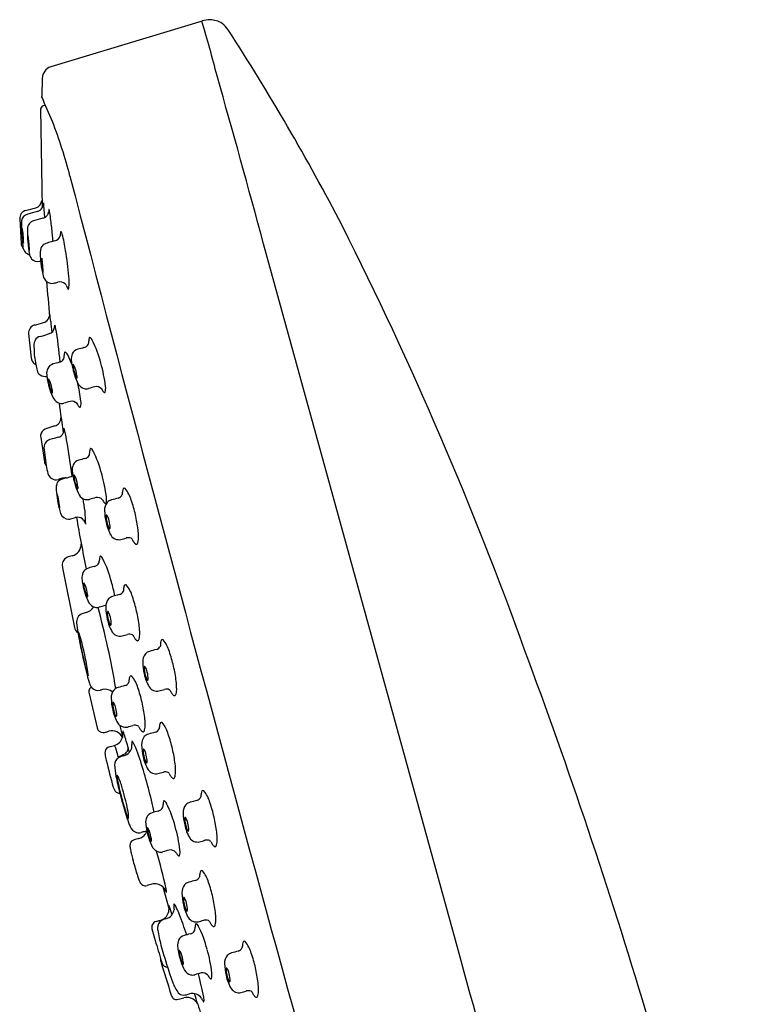
# Model space of a CAD drawing. Extents: x 465.8 to 470.4, y 82.3 to 114.1.
# Drawn here: x 466.2 to 468.6, y 110.8 to 114.1 of the extents above; entities that cross this region are included whole.
import ezdxf

# ---------------------------------------------------------------- set-up
doc = ezdxf.new("R2010")
doc.units = 0
doc.header["$LTSCALE"] = 0.64311
doc.layers.get('0').update_dxf_attribs({"color": 255, "linetype": 'CONTINUOUS'})

msp = doc.modelspace()

# ---------------------------------------------------------------- linework, layer by layer
for p, q in [((466.7646, 114.0563), (466.2643, 113.9043)), ((466.2363, 113.8676), (466.2349, 113.8066)), ((466.2307, 113.7646), (466.2356, 113.4381)), ((466.2465, 113.7779), (466.2395, 113.776)), ((466.2447, 113.4064), (466.2416, 113.4467)), ((466.1617, 113.4014), (466.166, 113.3204)), ((467.6108, 110.9837), (466.9677, 113.3188)), ((466.191, 113.0223), (466.1995, 112.9415)), ((466.2781, 112.7168), (466.2514, 112.7089)), ((466.2313, 112.6788), (466.2431, 112.5986)), ((466.242, 112.6393), (466.2494, 112.5858)), ((466.3305, 112.4096), (466.3456, 112.4137)), ((466.3355, 112.2874), (466.3223, 112.2838)), ((466.3035, 112.2471), (466.3426, 112.0505)), ((466.382, 112.0996), (466.3701, 112.0963)), ((466.3911, 111.8313), (466.4177, 111.7181)), ((466.6345, 111.1928), (466.6554, 111.1171))]:
    msp.add_line(p, q)
for centre, radius, start, end in [((466.7966, 113.9431), 0.1177, 92.6409, 105.767), ((466.7883, 113.9815), 0.0792, 57.5206, 87.9154), ((462.3182, 112.7331), 4.6386, 14.2481, 16.5728), ((466.781, 113.9808), 0.0838, 33.4738, 53.6051), ((460.1883, 109.7194), 7.934, 27.45914, 32.88418), ((466.2757, 113.8665), 0.0395, 106.9278, 178.3688), ((433.3268, 104.3192), 34.824, 14.97702, 15.92599), ((466.1636, 113.7953), 0.0722, 6.4016, 9.0036), ((461.6635, 111.7794), 4.9999, 22.8873, 23.8784), ((466.2426, 113.7645), 0.0119, 105.2633, 179.54), ((464.7302, 113.1299), 1.6502, 14.5104, 21.0983), ((657.7608, 163.3616), 197.8092, 194.587005, 195.845265), ((465.9047, 114.4999), 1.1056, 284.5198, 286.2702), ((466.2063, 113.4666), 0.0292, 286.2702, 352.4042), ((466.2115, 113.4541), 0.029, 326.4113, 336.7159), ((466.215, 113.4526), 0.0251, 336.7775, 350.9024), ((466.1902, 113.4528), 0.0498, 355.1528, 359.4517), ((466.2562, 113.452), 0.0162, 170.5584, 178.8644), ((466.2407, 113.4546), 0.000444, 141.9085, 168.8742), ((466.2403, 113.4548), 0.0000608, 40.1855, 121.9727), ((466.24, 113.4545), 0.000462, 25.624, 40.1855), ((466.2393, 113.4542), 0.00123, 11.7165, 25.624), ((466.2035, 113.4468), 0.0378, 8.4474, 11.7165), ((466.1612, 113.4405), 0.0806, 4.4483, 8.4474), ((466.1886, 113.4035), 0.0269, 104.3316, 184.5106), ((466.1937, 113.3918), 0.0261, 102.5458, 171.4928), ((466.3251, 113.0071), 0.4325, 104.0737, 108.4814), ((466.212, 113.4539), 0.0285, 286.2013, 326.1846), ((466.2319, 113.427), 0.0242, 284.9899, 302.0113), ((466.2279, 113.4333), 0.0317, 302.0113, 321.4275), ((466.2367, 113.4268), 0.0208, 320.4408, 352.9931), ((466.3381, 113.4222), 0.0808, 175.1582, 178.5683), ((466.2795, 113.4271), 0.022, 168.8089, 174.9434), ((466.2602, 113.4311), 0.00234, 147.4846, 172.3849), ((466.2585, 113.432), 0.000387, 40.0593, 130.0582), ((466.2522, 113.4284), 0.00765, 11.8104, 30.5384), ((465.2215, 113.2129), 1.0606, 11.359, 11.8104), ((465.3372, 113.2795), 0.935, 5.7411, 8.7519), ((466.26, 113.3857), 0.0927, 173.8374, 183.8417), ((472.4726, 113.7405), 6.3153, 183.27706, 183.87482), ((466.2158, 113.3677), 0.0288, 141.4973, 178.722), ((466.2153, 113.3681), 0.0282, 105.8038, 141.4973), ((466.8142, 111.2521), 2.2273, 104.9899, 105.8038), ((456.0336, 107.7359), 12.5362, 19.76827, 26.74721), ((466.1785, 113.3671), 0.00856, 167.6898, 179.6659), ((466.3426, 113.366), 0.1727, 179.6229, 184.0741), ((466.1704, 113.3689), 0.000212, 118.2921, 170.4924), ((466.1703, 113.369), 0.0000836, 40.7271, 105.5777), ((466.1701, 113.3688), 0.000381, 30.7109, 45.0207), ((466.1685, 113.3679), 0.00224, 10.411, 29.6414), ((466.5713, 113.3785), 0.4017, 183.5311, 187.0309), ((466.1368, 113.3598), 0.0349, 8.6819, 14.0347), ((465.9141, 113.3269), 0.26, 5.3522, 8.4445), ((465.7407, 113.3081), 0.4345, 3.4282, 5.6827), ((466.525, 113.3608), 0.3381, 178.722, 185.9684), ((466.1974, 113.3432), 0.00856, 167.6898, 179.6659), ((466.3615, 113.3422), 0.1727, 179.6229, 184.0741), ((466.1892, 113.345), 0.000212, 118.2921, 170.4924), ((466.1891, 113.3451), 0.0000836, 40.7271, 105.5777), ((466.1889, 113.3449), 0.000381, 30.7109, 45.0207), ((466.1873, 113.344), 0.00224, 10.411, 29.6414), ((466.1557, 113.336), 0.0349, 8.6819, 14.0347), ((465.9329, 113.303), 0.26, 5.3522, 8.4445), ((464.1699, 113.1503), 2.1094, 4.8197, 6.0626), ((466.2706, 113.3546), 0.0265, 285.0813, 340.8474), ((466.3594, 113.3466), 0.0638, 171.4373, 180.6041), ((466.3068, 113.3545), 0.0105, 157.407, 171.4373), ((466.298, 113.3581), 0.0011, 59.8835, 157.407), ((466.2766, 113.3445), 0.0264, 14.0575, 33.4847), ((465.8004, 113.2171), 0.5194, 8.8858, 14.9274), ((466.1934, 113.322), 0.0274, 183.3215, 222.849), ((466.2384, 113.319), 0.0669, 184.4719, 193.4702), ((466.2294, 113.3356), 0.0571, 186.3494, 194.2653), ((466.175, 113.3219), 0.000983, 199.6487, 222.342), ((466.1743, 113.3213), 0.0000933, 236.1102, 304.3859), ((466.0263, 113.3242), 0.1484, 0.0898, 3.8445), ((466.1743, 113.3214), 0.000189, 304.3859, 337.3152), ((466.1711, 113.3224), 0.00356, 342.8956, 352.3016), ((466.1524, 113.3243), 0.0223, 353.8784, 0.3179), ((466.5764, 113.3536), 0.3887, 184.1263, 190.3853), ((466.5901, 113.3546), 0.4017, 183.5311, 187.0309), ((465.7595, 113.2843), 0.4345, 3.4282, 5.6827), ((466.0452, 113.3003), 0.1484, 0.0898, 3.8445), ((466.2754, 113.2884), 0.0463, 152.9197, 182.2635), ((466.2589, 113.2937), 0.0293, 122.6312, 147.4573), ((466.2794, 113.2417), 0.0848, 102.445, 115.2821), ((684.4675, -679.1242), 821.9422, 105.3940885, 105.3952774), ((466.2002, 113.3107), 0.0279, 195.113, 232.7237), ((466.1999, 113.3105), 0.0276, 233.0628, 257.8043), ((466.2483, 113.3118), 0.0571, 186.3494, 194.2653), ((466.1938, 113.298), 0.000983, 199.6487, 222.342), ((466.1932, 113.2975), 0.0000933, 236.1102, 304.3859), ((466.1931, 113.2975), 0.000189, 304.3859, 337.3152), ((466.1899, 113.2985), 0.00356, 342.8956, 352.3016), ((466.1712, 113.3004), 0.0223, 353.8784, 0.3179), ((466.2448, 113.2967), 0.0524, 194.5797, 198.2147), ((466.223, 113.2895), 0.0294, 198.2147, 221.7563), ((466.6711, 113.3041), 0.4423, 182.2635, 186.3524), ((465.3324, 113.1305), 0.9952, 4.6799, 9.6541), ((466.2215, 113.2883), 0.0275, 221.7563, 282.2383), ((466.2134, 113.3259), 0.066, 282.2383, 285.3403), ((466.5598, 113.2917), 0.3302, 186.3524, 193.6232), ((466.243, 113.2699), 0.00856, 167.6898, 179.6659), ((466.4071, 113.2688), 0.1727, 179.6229, 184.0741), ((466.2348, 113.2717), 0.000212, 118.2921, 170.4924), ((466.2347, 113.2718), 0.0000836, 40.7271, 105.5777), ((466.2345, 113.2716), 0.000381, 30.7109, 45.0207), ((466.6357, 113.2813), 0.4017, 183.5311, 187.0309), ((466.2329, 113.2706), 0.00224, 10.411, 29.6414), ((466.2013, 113.2626), 0.0349, 8.6819, 14.0347), ((465.9785, 113.2297), 0.26, 5.3522, 8.4445), ((465.8051, 113.2109), 0.4345, 3.4282, 5.6827), ((466.2939, 113.2384), 0.0571, 186.3494, 194.2653), ((466.2394, 113.2247), 0.000983, 199.6487, 222.342), ((466.2388, 113.2241), 0.0000933, 236.1102, 304.3859), ((466.0908, 113.2269), 0.1484, 0.0898, 3.8445), ((466.2387, 113.2242), 0.000189, 304.3859, 337.3152), ((466.2758, 113.2226), 0.038, 193.3433, 228.6433), ((466.2355, 113.2251), 0.00356, 342.8956, 352.3016), ((466.2168, 113.227), 0.0223, 353.8784, 0.3179), ((466.1104, 113.191), 0.2148, 355.5585, 5.5197), ((475.6106, 113.9197), 9.3881, 184.43233, 185.13528), ((466.2681, 113.2167), 0.0285, 232.2475, 283.4854), ((464.8589, 118.3684), 5.3695, 285.2892, 285.4308), ((466.2947, 113.1668), 0.0267, 49.6293, 105.5961), ((466.2975, 113.1701), 0.0224, 35.4347, 49.5066), ((466.4127, 113.2103), 0.1007, 195.7165, 199.3767), ((466.3361, 113.1821), 0.0191, 195.6338, 221.0518), ((466.3223, 113.1705), 0.00112, 237.5199, 292.0154), ((466.3216, 113.1712), 0.0021, 301.0807, 335.1175), ((466.3114, 113.1758), 0.0132, 335.6069, 353.7003), ((466.2332, 113.0855), 0.0277, 347.4359, 5.2097), ((465.9775, 113.0383), 0.2876, 4.79, 9.9398), ((466.2183, 113.0243), 0.0274, 104.9688, 184.1628), ((465.6807, 115.0349), 2.0539, 284.9688, 285.8211), ((466.2329, 113.0863), 0.0285, 285.8211, 302.4289), ((466.2334, 113.0854), 0.0274, 302.4289, 347.4359), ((466.9465, 113.1195), 0.6848, 184.79, 187.8127), ((466.2493, 113.0474), 0.0281, 305.2862, 4.0025), ((466.2786, 113.0494), 0.00125, 139.0866, 184.0025), ((466.2778, 113.05), 0.000348, 7.4694, 124.2794), ((466.2382, 113.0346), 0.0428, 9.9569, 21.0346), ((466.1665, 113.2764), 0.2707, 283.3632, 291.4558), ((465.184, 112.8427), 1.1144, 4.3989, 10.3064), ((466.2544, 112.9809), 0.0461, 155.7381, 191.17), ((466.2358, 112.9872), 0.0267, 104.5992, 151.5671), ((466.3681, 112.999), 0.0238, 283.8938, 327.927), ((466.3579, 112.9967), 0.0321, 341.237, 2.2074), ((466.4198, 112.9991), 0.0299, 162.6816, 182.2074), ((466.3935, 113.0073), 0.00227, 83.3415, 162.6816), ((466.3908, 113.0016), 0.00845, 34.8849, 69.9897), ((466.3622, 112.9783), 0.0454, 29.6103, 38.3696), ((466.0484, 112.8264), 0.3939, 14.4674, 26.2724), ((466.4498, 112.9731), 0.2407, 180.2746, 192.6587), ((466.3385, 112.9505), 0.0299, 162.6816, 182.2074), ((466.3121, 112.9587), 0.00227, 83.3415, 162.6816), ((466.3095, 112.953), 0.00845, 34.8849, 69.9897), ((466.2809, 112.9297), 0.0454, 29.6103, 38.3696), ((465.9671, 112.7778), 0.3939, 21.3331, 26.2724), ((466.371, 112.9392), 0.039, 155.328, 186.7033), ((466.3612, 112.9428), 0.0286, 105.515, 153.7086), ((789.7079, -1061.3021), 1217.9794, 105.3947372, 105.3957257), ((466.2282, 112.9459), 0.0291, 188.7701, 213.9731), ((466.2262, 112.9446), 0.0267, 213.9731, 245.1174), ((466.3706, 112.9405), 0.1569, 187.3741, 194.9742), ((466.2799, 112.8942), 0.0286, 105.515, 153.7086), ((789.6265, -1061.3507), 1217.9794, 105.3947372, 105.3957257), ((466.2868, 112.9504), 0.0238, 283.8938, 327.927), ((466.2766, 112.9481), 0.0321, 341.237, 2.2074), ((466.4863, 112.9474), 0.1546, 184.7563, 191.9416), ((466.3425, 112.9187), 0.00495, 156.6574, 184.5836), ((466.3775, 112.919), 0.0399, 180.8764, 189.7718), ((466.3384, 112.9205), 0.000532, 59.3399, 153.4763), ((466.3373, 112.9186), 0.00269, 37.5978, 59.3399), ((466.3066, 112.899), 0.0391, 18.7402, 32.8478), ((465.9755, 112.7931), 0.473, 6.5877, 16.1595), ((466.2433, 112.9065), 0.0252, 194.9742, 236.111), ((466.2466, 112.9113), 0.0309, 236.111, 279.1834), ((466.2897, 112.8906), 0.039, 155.328, 186.7033), ((466.405, 112.8988), 0.1546, 184.7563, 191.9416), ((466.6396, 112.9789), 0.311, 191.7687, 197.435), ((466.4795, 112.9354), 0.1433, 189.334, 197.2361), ((466.443, 112.9221), 0.1045, 196.2025, 204.146), ((466.4843, 112.9266), 0.1473, 196.1412, 208.8682), ((466.2011, 112.8592), 0.1518, 9.0482, 20.1801), ((466.5582, 112.9303), 0.311, 191.7687, 197.435), ((466.2612, 112.8702), 0.00495, 156.6574, 184.5836), ((466.2961, 112.8704), 0.0399, 180.8764, 189.7718), ((466.2571, 112.8719), 0.000532, 59.3399, 153.4763), ((466.3982, 112.8868), 0.1433, 189.334, 197.2361), ((466.256, 112.87), 0.00269, 37.5978, 59.3399), ((466.2253, 112.8504), 0.0391, 18.7402, 32.8478), ((466.1198, 112.8106), 0.1518, 9.0482, 20.1801), ((466.3609, 112.8851), 0.0145, 203.1124, 219.3994), ((466.351, 112.8768), 0.00152, 219.3994, 251.0301), ((466.3506, 112.8758), 0.000451, 251.0301, 311.8344), ((466.3498, 112.8766), 0.00155, 316.195, 348.9312), ((466.3248, 112.8787), 0.0267, 354.7214, 9.4478), ((465.8942, 112.7445), 0.473, 6.5877, 14.1722), ((466.3828, 112.8713), 0.0317, 209.8771, 255.1717), ((466.3617, 112.8735), 0.1045, 196.2025, 204.146), ((466.403, 112.8781), 0.1473, 196.1412, 208.8682), ((466.2796, 112.8365), 0.0145, 203.1124, 219.3994), ((466.2696, 112.8283), 0.00152, 219.3994, 251.0301), ((466.2693, 112.8272), 0.000451, 251.0301, 311.8344), ((466.2685, 112.828), 0.00155, 316.195, 348.9312), ((466.2434, 112.8301), 0.0267, 354.7214, 9.4478), ((466.3817, 112.8678), 0.028, 255.5047, 285.4016), ((467.1642, 110.0466), 2.8997, 105.0731, 105.5023), ((466.4148, 112.8234), 0.0236, 41.8454, 101.5481), ((466.4794, 112.8622), 0.0523, 206.0819, 218.517), ((466.4455, 112.8352), 0.00896, 218.5044, 241.1076), ((466.4421, 112.8296), 0.00247, 247.8697, 323.439), ((466.4022, 112.8408), 0.0437, 343.1897, 8.7035), ((466.3015, 112.8227), 0.0317, 209.8771, 255.1717), ((472.0163, 113.5193), 5.7701, 187.23682, 188.23379), ((466.3004, 112.8192), 0.028, 255.5047, 285.4016), ((467.0828, 109.9981), 2.8997, 105.0731, 105.5023), ((466.3335, 112.7748), 0.0236, 41.8454, 101.5481), ((466.398, 112.8136), 0.0523, 206.0819, 218.517), ((466.3209, 112.7922), 0.0437, 343.1897, 8.7035), ((466.3641, 112.7866), 0.00896, 218.5044, 241.1076), ((466.3607, 112.781), 0.00247, 247.8697, 323.439), ((466.2701, 112.7441), 0.0284, 286.4605, 319.828), ((466.2704, 112.7438), 0.028, 319.828, 3.5681), ((466.2527, 112.6837), 0.0219, 153.8267, 193.0053), ((466.2599, 112.6801), 0.03, 106.4605, 153.8267), ((466.2825, 112.7042), 0.0258, 284.6353, 334.1934), ((466.2778, 112.7064), 0.031, 334.1934, 5.8001), ((465.9872, 112.621), 0.3334, 8.5545, 15.4141), ((466.2711, 112.6443), 0.0295, 146.9661, 189.6884), ((466.2694, 112.6453), 0.0275, 106.1884, 146.9661), ((466.5527, 111.6695), 1.0436, 104.6353, 106.1884), ((463.5118, 112.1873), 2.8464, 7.3477, 9.7741), ((466.3609, 112.6299), 0.0321, 341.237, 2.2074), ((466.4228, 112.6323), 0.0299, 162.6816, 182.2074), ((466.3965, 112.6405), 0.00227, 83.3415, 162.6816), ((466.3939, 112.6348), 0.00845, 34.8849, 69.9897), ((466.3652, 112.6115), 0.0454, 29.6103, 38.3696), ((466.0515, 112.4596), 0.3939, 14.4674, 26.2724), ((466.2699, 112.6039), 0.0273, 191.4545, 221.5728), ((466.3643, 112.576), 0.0286, 105.515, 153.7086), ((789.7109, -1061.6689), 1217.9794, 105.3947372, 105.3957257), ((466.3712, 112.6322), 0.0238, 283.8938, 327.927), ((466.5586, 112.6333), 0.3128, 188.7338, 193.6856), ((466.2815, 112.5667), 0.0278, 195.4217, 285.1703), ((466.3741, 112.5724), 0.039, 155.328, 186.7033), ((466.4893, 112.5806), 0.1546, 184.7563, 191.9416), ((466.31, 112.5141), 0.0282, 105.84, 157.669), ((7774.9509, -26430.4371), 27530.8221, 105.39497036, 105.39500032), ((466.5401, 111.7033), 0.8709, 104.95, 105.84), ((466.3131, 112.4963), 0.0485, 87.3424, 102.452), ((466.1036, 113.3377), 0.8208, 284.95, 285.84), ((466.3202, 112.5745), 0.0274, 285.84, 302.3377), ((466.3163, 112.5806), 0.0346, 302.3377, 307.1957), ((466.6426, 112.6121), 0.311, 191.7687, 197.435), ((466.3455, 112.5519), 0.00495, 156.6574, 184.5836), ((466.3805, 112.5522), 0.0399, 180.8764, 189.7718), ((466.3415, 112.5537), 0.000532, 59.3399, 153.4763), ((466.4826, 112.5686), 0.1433, 189.334, 197.2361), ((466.3404, 112.5518), 0.00269, 37.5978, 59.3399), ((466.3096, 112.5322), 0.0391, 18.7402, 32.8478), ((466.2042, 112.4924), 0.1518, 9.0482, 20.1801), ((465.9786, 112.4263), 0.473, 6.5877, 16.1595), ((466.342, 112.5083), 0.0603, 164.2048, 191.01), ((466.6953, 112.5431), 0.4151, 186.3943, 196.2075), ((466.446, 112.5553), 0.1045, 196.2025, 204.146), ((466.4873, 112.5598), 0.1473, 196.1412, 208.8682), ((466.364, 112.5183), 0.0145, 203.1124, 219.3994), ((466.354, 112.51), 0.00152, 219.3994, 251.0301), ((466.3536, 112.509), 0.000451, 251.0301, 311.8344), ((466.3528, 112.5098), 0.00155, 316.195, 348.9312), ((466.3278, 112.5119), 0.0267, 354.7214, 9.4478), ((466.5837, 112.4896), 0.0831, 171.807, 179.9659), ((466.5206, 112.4994), 0.0193, 148.0006, 173.9691), ((466.5074, 112.5062), 0.00465, 55.3792, 132.6874), ((466.4302, 112.4434), 0.104, 15.5572, 39.7956), ((466.3147, 112.489), 0.0293, 175.1349, 188.2945), ((466.2856, 112.4913), 0.000201, 46.1127, 128.4293), ((466.285, 112.4907), 0.00107, 26.0353, 46.1127), ((466.5276, 112.5114), 0.2434, 186.2806, 189.7374), ((466.2773, 112.4869), 0.0096, 19.5128, 26.0353), ((466.2019, 112.4636), 0.0885, 12.1791, 17.4173), ((466.9201, 112.5787), 0.6417, 189.7374, 190.4791), ((465.9686, 112.4125), 0.3273, 7.2913, 12.3109), ((466.5121, 112.5032), 0.2267, 190.4791, 192.6989), ((466.3859, 112.5045), 0.0317, 209.8771, 255.1717), ((465.9772, 112.3927), 0.4026, 359.9036, 12.0134), ((466.3847, 112.501), 0.028, 255.5047, 285.4016), ((467.1672, 109.6798), 2.8997, 105.0731, 105.5023), ((466.4179, 112.4566), 0.0236, 41.8454, 101.5481), ((466.4824, 112.4954), 0.0523, 206.0819, 218.517), ((466.4485, 112.4684), 0.00896, 218.5044, 241.1076), ((466.4808, 112.4388), 0.0387, 140.0743, 183.0759), ((466.4052, 112.474), 0.0437, 343.1897, 8.7035), ((466.4726, 112.444), 0.0291, 105.4539, 137.4117), ((761.683, -959.6153), 1111.9915, 105.3946545, 105.3958317), ((466.4822, 112.4977), 0.0201, 283.347, 336.3415), ((466.103, 112.3218), 0.4528, 12.927, 19.2793), ((466.3949, 112.4768), 0.1066, 192.6989, 195.8581), ((466.3145, 112.454), 0.023, 195.8581, 200.6018), ((466.3004, 112.4487), 0.00797, 200.6018, 205.7318), ((466.2442, 112.4466), 0.0497, 358.2005, 8.6025), ((466.2951, 112.4461), 0.00204, 205.7318, 219.95), ((466.2936, 112.4449), 0.00014, 219.95, 284.5785), ((466.2936, 112.445), 0.000182, 284.5785, 311.8242), ((466.2934, 112.4451), 0.0005, 321.9316, 351.7729), ((466.6253, 112.4406), 0.1832, 181.1842, 193.6693), ((466.4451, 112.4628), 0.00247, 247.8697, 323.439), ((466.3234, 112.437), 0.0284, 200.2542, 270.1809), ((466.3232, 112.4368), 0.0281, 270.5684, 285.1746), ((466.3535, 112.3813), 0.0334, 91.8708, 103.7518), ((469.9232, 113.0084), 3.6229, 189.4363, 192.1837), ((466.3533, 112.3893), 0.0254, 38.8295, 91.8708), ((466.3448, 112.3824), 0.0364, 15.4022, 38.8295), ((466.4549, 112.4187), 0.00764, 156.6437, 177.1384), ((466.5074, 112.4166), 0.0601, 177.6701, 190.58), ((466.5777, 112.4227), 0.1329, 191.0407, 211.0046), ((466.449, 112.4212), 0.00122, 128.2592, 156.6437), ((466.4489, 112.4214), 0.00104, 41.0594, 128.2592), ((466.5549, 112.4222), 0.1079, 188.8614, 201.7657), ((466.4181, 112.3993), 0.0389, 13.703, 35.7243), ((466.3463, 112.3753), 0.1145, 5.127, 16.8622), ((466.1156, 112.3221), 0.4404, 6.6874, 13.2619), ((466.4674, 112.3866), 0.0135, 199.0886, 227.6156), ((466.4588, 112.3774), 0.000911, 239.2873, 326.0408), ((466.4564, 112.3792), 0.00393, 324.2211, 354.4499), ((466.429, 112.3828), 0.0315, 352.8262, 5.1075), ((466.3334, 112.3476), 0.2211, 0.5953, 6.6874), ((466.4894, 112.3715), 0.0309, 213.9549, 282.1964), ((465.8139, 114.8727), 2.6217, 285.0801, 285.4926), ((466.5205, 112.3227), 0.0245, 67.1054, 105.0766), ((466.523, 112.3345), 0.0128, 35.4425, 56.692), ((466.6061, 112.3772), 0.0808, 205.8997, 213.2369), ((466.5572, 112.3442), 0.0218, 210.9323, 235.9465), ((466.5435, 112.3335), 0.00932, 332.1279, 347.5214), ((466.4732, 112.3491), 0.0814, 347.5214, 0.5953), ((466.3241, 112.3268), 0.041, 286.1845, 358.9675), ((466.5479, 112.3319), 0.00646, 243.1847, 264.7417), ((466.5476, 112.3283), 0.00289, 264.7417, 316.6497), ((466.5403, 112.3352), 0.013, 316.6497, 332.1279), ((466.3297, 112.2572), 0.0276, 105.395, 185.2594), ((466.393, 112.2731), 0.0321, 341.237, 2.2074), ((466.4549, 112.2754), 0.0299, 162.6816, 182.2074), ((466.4286, 112.2837), 0.00227, 83.3415, 162.6816), ((466.426, 112.278), 0.00845, 34.8849, 69.9897), ((466.3973, 112.2546), 0.0454, 29.6103, 38.3696), ((466.0836, 112.1027), 0.3939, 14.4674, 26.2724), ((466.3515, 112.2593), 0.0494, 185.2594, 194.2859), ((466.3964, 112.2191), 0.0286, 105.515, 153.7086), ((789.743, -1062.0258), 1217.9794, 105.3947372, 105.3957257), ((466.4033, 112.2754), 0.0238, 283.8938, 327.927), ((466.4062, 112.2155), 0.039, 155.328, 186.7033), ((466.5214, 112.2238), 0.1546, 184.7563, 191.9416), ((466.0107, 112.0695), 0.473, 10.4106, 16.1595), ((466.6747, 112.2552), 0.311, 191.7687, 197.435), ((466.3776, 112.1951), 0.00495, 156.6574, 184.5836), ((466.4126, 112.1953), 0.0399, 180.8764, 189.7718), ((466.3736, 112.1968), 0.000532, 59.3399, 153.4763), ((466.5147, 112.2118), 0.1433, 189.334, 197.2361), ((466.3725, 112.1949), 0.00269, 37.5978, 59.3399), ((466.3417, 112.1754), 0.0391, 18.7402, 32.8478), ((466.4781, 112.1985), 0.1045, 196.2025, 204.146), ((466.2363, 112.1356), 0.1518, 9.0482, 20.1801), ((466.4861, 112.1786), 0.0201, 283.347, 336.3415), ((466.5877, 112.1705), 0.0831, 171.807, 179.9659), ((466.5246, 112.1803), 0.0193, 148.0006, 173.9691), ((466.5114, 112.1871), 0.00465, 55.3792, 132.6874), ((466.4341, 112.1244), 0.104, 15.5572, 39.7956), ((466.5194, 112.203), 0.1473, 196.1412, 208.8682), ((466.3961, 112.1614), 0.0145, 203.1124, 219.3994), ((466.3861, 112.1532), 0.00152, 219.3994, 251.0301), ((466.3857, 112.1522), 0.000451, 251.0301, 311.8344), ((466.3849, 112.1529), 0.00155, 316.195, 348.9312), ((466.3599, 112.1551), 0.0267, 354.7214, 9.4478), ((466.4848, 112.1198), 0.0387, 140.0743, 183.0759), ((466.4765, 112.1249), 0.0291, 105.4539, 137.4117), ((761.6869, -959.9344), 1111.9915, 105.3946545, 105.3958317), ((466.1069, 112.0028), 0.4528, 12.927, 19.2793), ((466.3681, 112.1428), 0.0454, 287.8603, 327.2186), ((466.4179, 112.1477), 0.0317, 209.8771, 255.1717), ((466.4168, 112.1441), 0.028, 255.5047, 285.4016), ((463.5372, 111.3427), 2.9856, 9.7542, 15.0193), ((467.1993, 109.323), 2.8997, 105.0731, 105.5023), ((466.45, 112.0998), 0.0236, 99.2015, 101.5481), ((466.6293, 112.1215), 0.1832, 181.1842, 193.6693), ((466.4529, 112.1023), 0.00104, 41.0594, 128.2592), ((466.1195, 112.003), 0.4404, 6.6874, 13.2619), ((466.3784, 112.0685), 0.0291, 149.6054, 185.6411), ((466.3782, 112.0687), 0.0288, 106.1795, 149.6054), ((466.4589, 112.0996), 0.00764, 156.6437, 177.1384), ((466.5113, 112.0975), 0.0601, 177.6701, 190.58), ((466.5817, 112.1036), 0.1329, 191.0407, 211.0046), ((466.453, 112.1022), 0.00122, 128.2592, 156.6437), ((466.5589, 112.1031), 0.1079, 188.8614, 201.7657), ((466.4221, 112.0803), 0.0389, 13.703, 35.7243), ((466.3503, 112.0563), 0.1145, 5.127, 16.8622), ((466.3702, 112.0561), 0.0281, 191.4557, 234.2826), ((466.8354, 112.1137), 0.4883, 185.6411, 189.4784), ((466.4713, 112.0675), 0.0135, 199.0886, 227.6156), ((466.4627, 112.0583), 0.000911, 239.2873, 326.0408), ((466.4603, 112.0601), 0.00393, 324.2211, 354.4499), ((466.4329, 112.0637), 0.0315, 352.8262, 5.1075), ((466.3374, 112.0286), 0.2211, 0.5953, 6.6874), ((468.2705, 112.3776), 1.9474, 190.1843, 194.4285), ((466.514, 112.04), 0.1576, 181.902, 192.0639), ((466.1086, 111.9404), 0.2653, 13.9839, 20.8268), ((467.7867, 112.2703), 1.4508, 190.4532, 193.1648), ((466.4934, 112.0524), 0.0309, 213.9549, 282.1964), ((465.8178, 114.5537), 2.6217, 285.0801, 285.4926), ((466.5245, 112.0036), 0.0245, 67.1054, 105.0766), ((466.527, 112.0155), 0.0128, 35.4425, 56.692), ((466.61, 112.0582), 0.0808, 205.8997, 213.2369), ((466.5612, 112.0251), 0.0218, 210.9323, 235.9465), ((466.5519, 112.0128), 0.00646, 243.1847, 264.7417), ((466.5516, 112.0092), 0.00289, 264.7417, 316.6497), ((466.5442, 112.0162), 0.013, 316.6497, 332.1279), ((466.5475, 112.0145), 0.00932, 332.1279, 347.5214), ((466.4771, 112.03), 0.0814, 347.5214, 0.5953), ((466.6467, 111.9986), 0.0193, 148.0006, 173.9691), ((466.6335, 112.0054), 0.00465, 55.3792, 132.6874), ((466.5563, 111.9427), 0.104, 15.5572, 39.7956), ((464.9048, 111.6406), 1.5059, 11.6664, 13.9839), ((761.809, -960.1161), 1111.9915, 105.3946545, 105.3958317), ((466.6083, 111.9969), 0.0201, 283.347, 336.3415), ((466.7098, 111.9888), 0.0831, 171.807, 179.9659), ((449.7114, 105.2317), 19.334, 12.9452, 20.41549), ((465.8764, 111.8373), 0.5146, 5.8773, 12.105), ((466.6069, 111.9381), 0.0387, 140.0743, 183.0759), ((466.5987, 111.9432), 0.0291, 105.4539, 137.4117), ((466.229, 111.8211), 0.4528, 12.927, 19.2793), ((466.7102, 112.0091), 0.3433, 191.6336, 200.3069), ((466.7514, 111.9398), 0.1832, 181.1842, 193.6693), ((466.6335, 111.9158), 0.0601, 177.6701, 190.58), ((466.581, 111.9179), 0.00764, 156.6437, 177.1384), ((466.5751, 111.9204), 0.00122, 128.2592, 156.6437), ((466.575, 111.9206), 0.00104, 41.0594, 128.2592), ((466.5442, 111.8986), 0.0389, 13.703, 35.7243), ((466.4724, 111.8746), 0.1145, 5.127, 16.8622), ((466.2417, 111.8213), 0.4404, 6.6874, 13.2619), ((466.7462, 111.9852), 0.3734, 194.3941, 198.659), ((466.6057, 111.8692), 0.0831, 171.807, 179.9659), ((466.5426, 111.879), 0.0193, 148.0006, 173.9691), ((466.5295, 111.8858), 0.00465, 55.3792, 132.6874), ((466.4522, 111.823), 0.104, 15.5572, 39.7956), ((466.7038, 111.9219), 0.1329, 191.0407, 211.0046), ((466.681, 111.9214), 0.1079, 188.8614, 201.7657), ((466.5935, 111.8858), 0.0135, 199.0886, 227.6156), ((466.5849, 111.8766), 0.000911, 239.2873, 326.0408), ((466.5824, 111.8784), 0.00393, 324.2211, 354.4499), ((466.5551, 111.882), 0.0315, 352.8262, 5.1075), ((466.4089, 111.8376), 0.0186, 150.4658, 187.8674), ((466.4329, 111.8788), 0.0426, 197.9188, 222.5849), ((466.4122, 111.8357), 0.0224, 127.2675, 150.4658), ((466.4211, 111.8699), 0.0279, 225.5782, 282.7253), ((466.5799, 111.2209), 0.6402, 102.8039, 103.7979), ((466.4439, 111.8073), 0.0384, 49.7687, 98.6946), ((466.5028, 111.8184), 0.0387, 140.0743, 183.0759), ((466.4946, 111.8236), 0.0291, 105.4539, 137.4117), ((761.705, -960.2357), 1111.9915, 105.3946545, 105.3958317), ((466.5042, 111.8773), 0.0201, 283.347, 336.3415), ((466.125, 111.7014), 0.4528, 12.927, 19.2793), ((466.6155, 111.8707), 0.0309, 213.9549, 282.1964), ((465.9399, 114.3719), 2.6217, 285.0801, 285.4926), ((466.6466, 111.8219), 0.0245, 67.1054, 105.0766), ((466.6491, 111.8338), 0.0128, 35.4425, 56.692), ((466.5993, 111.8483), 0.0814, 347.5214, 0.5953), ((466.4595, 111.8469), 0.2211, 0.5953, 6.6874), ((466.4491, 111.8431), 0.0592, 187.8674, 191.5743), ((466.6473, 111.8201), 0.1832, 181.1842, 193.6693), ((466.7322, 111.8765), 0.0808, 205.8997, 213.2369), ((466.6833, 111.8434), 0.0218, 210.9323, 235.9465), ((466.674, 111.8311), 0.00646, 243.1847, 264.7417), ((466.6737, 111.8275), 0.00289, 264.7417, 316.6497), ((466.6663, 111.8345), 0.013, 316.6497, 332.1279), ((466.6696, 111.8327), 0.00932, 332.1279, 347.5214), ((466.4769, 111.7983), 0.00764, 156.6437, 177.1384), ((466.5294, 111.7962), 0.0601, 177.6701, 190.58), ((466.471, 111.8008), 0.00122, 128.2592, 156.6437), ((466.4709, 111.8009), 0.00104, 41.0594, 128.2592), ((466.5769, 111.8018), 0.1079, 188.8614, 201.7657), ((466.4402, 111.7789), 0.0389, 13.703, 35.7243), ((466.3683, 111.7549), 0.1145, 5.127, 16.8622), ((466.1376, 111.7017), 0.4404, 6.6874, 13.2619), ((466.5997, 111.8023), 0.1329, 191.0407, 211.0046), ((466.4894, 111.7662), 0.0135, 199.0886, 227.6156), ((466.4808, 111.757), 0.000911, 239.2873, 326.0408), ((466.4784, 111.7588), 0.00393, 324.2211, 354.4499), ((466.451, 111.7623), 0.0315, 352.8262, 5.1075), ((466.3555, 111.7272), 0.2211, 0.5953, 6.6874), ((466.437, 111.7224), 0.0197, 192.5185, 270.4924), ((466.5114, 111.7511), 0.0309, 213.9549, 282.1964), ((462.476, 110.8116), 4.1207, 12.2843, 12.8137), ((465.8359, 114.2523), 2.6217, 285.0801, 285.4926), ((466.5425, 111.7023), 0.0245, 67.1054, 105.0766), ((466.545, 111.7141), 0.0128, 35.4425, 56.692), ((466.6281, 111.7568), 0.0808, 205.8997, 213.2369), ((466.5793, 111.7238), 0.0218, 210.9323, 235.9465), ((466.4952, 111.7287), 0.0814, 347.5214, 0.5953), ((466.6047, 111.7232), 0.0201, 283.347, 336.3415), ((466.7063, 111.7151), 0.0831, 171.807, 179.9659), ((466.6432, 111.7249), 0.0193, 148.0006, 173.9691), ((466.63, 111.7317), 0.00465, 55.3792, 132.6874), ((466.5527, 111.669), 0.104, 15.5572, 39.7956), ((466.437, 111.7225), 0.0199, 270.4924, 285.2081), ((465.5745, 114.8951), 3.3077, 285.2081, 285.4623), ((466.4666, 111.6702), 0.0384, 24.0584, 105.4623), ((466.4617, 111.7008), 0.0427, 287.9246, 339.5318), ((466.4839, 111.6925), 0.019, 339.5318, 347.4853), ((466.5168, 111.706), 0.0144, 176.3294, 186.2439), ((466.5032, 111.7069), 0.000799, 146.6629, 176.3294), ((466.6228, 111.7176), 0.1211, 186.2439, 189.7338), ((466.4589, 111.698), 0.0445, 347.4853, 358.8853), ((466.5026, 111.7072), 0.000174, 61.8429, 146.6629), ((466.4995, 111.7042), 0.00453, 21.2916, 45.57), ((466.3146, 111.6292), 0.2041, 16.3758, 22.0585), ((465.2838, 111.3121), 1.2826, 14.6968, 16.9836), ((466.6033, 111.6643), 0.0387, 140.0743, 183.0759), ((466.57, 111.7115), 0.00646, 243.1847, 264.7417), ((466.5696, 111.7079), 0.00289, 264.7417, 316.6497), ((466.5623, 111.7148), 0.013, 316.6497, 332.1279), ((466.5951, 111.6695), 0.0291, 105.4539, 137.4117), ((466.5655, 111.7131), 0.00932, 332.1279, 347.5214), ((761.8055, -960.3898), 1111.9915, 105.3946545, 105.3958317), ((466.2255, 111.5473), 0.4528, 12.927, 19.2793), ((466.4621, 111.6375), 0.0185, 102.8679, 172.4491), ((466.414, 111.8481), 0.1975, 282.8679, 287.9246), ((466.4543, 111.6447), 0.0257, 13.7202, 37.112), ((465.9765, 111.4827), 0.5301, 14.9594, 18.4815), ((466.5084, 111.6497), 0.0124, 335.327, 8.0397), ((466.5114, 111.6568), 0.0215, 332.7444, 16.8008), ((466.5854, 111.6662), 0.0535, 176.7512, 183.5007), ((466.542, 111.6687), 0.0101, 159.4174, 176.7512), ((466.5337, 111.6718), 0.00127, 53.0944, 159.4174), ((466.5289, 111.6654), 0.00929, 27.0825, 53.0944), ((466.1023, 111.4633), 0.4814, 16.1384, 25.3838), ((466.7478, 111.6661), 0.1832, 181.1842, 193.6693), ((466.5775, 111.6442), 0.00764, 156.6437, 177.1384), ((466.5716, 111.6467), 0.00122, 128.2592, 156.6437), ((466.5714, 111.6469), 0.00104, 41.0594, 128.2592), ((466.5407, 111.6248), 0.0389, 13.703, 35.7243), ((466.2381, 111.5476), 0.4404, 6.6874, 13.2619), ((466.4769, 111.6356), 0.0334, 172.4491, 189.1936), ((466.6957, 111.671), 0.2551, 189.1936, 193.5443), ((466.5022, 111.5965), 0.0267, 120.4886, 181.7232), ((466.4503, 111.7328), 0.1161, 288.8396, 300.3043), ((466.5097, 111.5838), 0.0415, 108.4267, 120.4886), ((466.5248, 111.5384), 0.0894, 102.37, 108.4267), ((466.4954, 111.6628), 0.0385, 285.5556, 318.9064), ((466.4953, 111.6557), 0.0268, 300.3043, 335.327), ((466.4767, 111.6746), 0.0605, 322.0921, 332.7444), ((466.6299, 111.6421), 0.0601, 177.6701, 190.58), ((466.7002, 111.6482), 0.1329, 191.0407, 211.0046), ((466.6774, 111.6477), 0.1079, 188.8614, 201.7657), ((466.4688, 111.6008), 0.1145, 5.127, 16.8622), ((467.7777, 111.9096), 1.363, 192.6468, 196.529), ((466.6883, 111.6021), 0.2129, 181.7232, 191.7751), ((464.7038, 111.0187), 1.9486, 12.4691, 17.2656), ((466.5899, 111.6121), 0.0135, 199.0886, 227.6156), ((466.5813, 111.6029), 0.000911, 239.2873, 326.0408), ((466.5789, 111.6047), 0.00393, 324.2211, 354.4499), ((466.5515, 111.6083), 0.0315, 352.8262, 5.1075), ((466.456, 111.5731), 0.2211, 0.5953, 6.6874), ((468.1867, 111.9145), 1.7436, 191.7751, 193.6719), ((466.5915, 111.5589), 0.1073, 178.428, 194.8424), ((466.3496, 111.4865), 0.1543, 14.2027, 29.2254), ((466.6119, 111.597), 0.0309, 213.9549, 282.1964), ((465.9364, 114.0982), 2.6217, 285.0801, 285.4926), ((466.643, 111.5482), 0.0245, 67.1054, 105.0766), ((466.6455, 111.56), 0.0128, 35.4425, 56.692), ((466.7286, 111.6027), 0.0808, 205.8997, 213.2369), ((466.6798, 111.5697), 0.0218, 210.9323, 235.9465), ((466.6705, 111.5574), 0.00646, 243.1847, 264.7417), ((466.6701, 111.5538), 0.00289, 264.7417, 316.6497), ((466.6628, 111.5607), 0.013, 316.6497, 332.1279), ((466.666, 111.559), 0.00932, 332.1279, 347.5214), ((466.5957, 111.5746), 0.0814, 347.5214, 0.5953), ((466.5035, 111.531), 0.0338, 195.6315, 228.1982), ((467.3808, 111.7203), 0.9127, 191.9417, 195.19), ((465.6474, 111.2665), 0.8899, 11.8122, 16.8407), ((466.4923, 111.5228), 0.0204, 236.4054, 270.8507), ((467.3952, 111.7219), 0.9289, 193.6719, 195.9629), ((466.7422, 111.4976), 0.0201, 283.347, 336.3415), ((466.8437, 111.4895), 0.0831, 171.807, 179.9659), ((466.7806, 111.4993), 0.0193, 148.0006, 173.9691), ((466.7674, 111.5061), 0.00465, 55.3792, 132.6874), ((466.6901, 111.4434), 0.104, 15.5572, 39.7956), ((467.2204, 111.6728), 0.7455, 194.9007, 198.2996), ((467.7193, 111.8146), 1.266, 195.9629, 198.8515), ((466.614, 111.4662), 0.0238, 283.8938, 327.927), ((466.6038, 111.4639), 0.0321, 341.237, 2.2074), ((466.6657, 111.4662), 0.0299, 162.6816, 182.2074), ((466.6394, 111.4745), 0.00227, 83.3415, 162.6816), ((466.6367, 111.4688), 0.00845, 34.8849, 69.9897), ((466.6081, 111.4454), 0.0454, 29.6103, 38.3696), ((466.2943, 111.2935), 0.3939, 14.4674, 26.2724), ((466.7408, 111.4388), 0.0387, 140.0743, 183.0759), ((466.7325, 111.4439), 0.0291, 105.4539, 137.4117), ((761.9429, -960.6154), 1111.9915, 105.3946545, 105.3958317), ((466.3629, 111.3218), 0.4528, 12.927, 19.2793), ((466.5788, 111.4567), 0.0686, 195.21, 213.7969), ((466.417, 111.4224), 0.1049, 357.9124, 14.5379), ((466.6169, 111.4063), 0.039, 155.328, 186.7033), ((466.6071, 111.4099), 0.0286, 105.515, 153.7086), ((789.9538, -1062.835), 1217.9794, 105.3947372, 105.3957257), ((466.8853, 111.4405), 0.1832, 181.1842, 193.6693), ((466.7149, 111.4186), 0.00764, 156.6437, 177.1384), ((466.709, 111.4212), 0.00122, 128.2592, 156.6437), ((466.7089, 111.4213), 0.00104, 41.0594, 128.2592), ((466.6781, 111.3993), 0.0389, 13.703, 35.7243), ((466.3756, 111.322), 0.4404, 6.6874, 13.2619), ((466.6275, 111.4419), 0.1123, 198.8515, 206.3938), ((466.558, 111.4039), 0.0334, 200.9689, 252.4845), ((466.7322, 111.4146), 0.1546, 184.7563, 191.9416), ((466.5884, 111.3859), 0.00495, 156.6574, 184.5836), ((466.5843, 111.3876), 0.000532, 59.3399, 153.4763), ((466.5832, 111.3857), 0.00269, 37.5978, 59.3399), ((466.5525, 111.3662), 0.0391, 18.7402, 32.8478), ((466.2214, 111.2603), 0.473, 6.5877, 16.1595), ((466.7674, 111.4165), 0.0601, 177.6701, 190.58), ((466.8377, 111.4226), 0.1329, 191.0407, 211.0046), ((466.8149, 111.4221), 0.1079, 188.8614, 201.7657), ((466.6063, 111.3753), 0.1145, 5.127, 16.8622), ((466.5557, 111.4002), 0.0291, 254.574, 284.5945), ((466.5462, 111.3892), 0.038, 284.8272, 324.0866), ((466.5911, 111.2836), 0.0927, 98.8313, 107.5814), ((466.5806, 111.3251), 0.0502, 87.7181, 94.3037), ((466.5435, 111.3912), 0.0414, 324.0866, 337.514), ((466.8855, 111.446), 0.311, 191.7687, 197.435), ((466.6234, 111.3861), 0.0399, 180.8764, 189.7718), ((466.7254, 111.4026), 0.1433, 189.334, 197.2361), ((466.6889, 111.3893), 0.1045, 196.2025, 204.146), ((466.447, 111.3264), 0.1518, 9.0482, 20.1801), ((466.7274, 111.3865), 0.0135, 199.0886, 227.6156), ((466.7188, 111.3774), 0.000911, 239.2873, 326.0408), ((466.7163, 111.3791), 0.00393, 324.2211, 354.4499), ((466.689, 111.3827), 0.0315, 352.8262, 5.1075), ((466.7494, 111.3714), 0.0309, 213.9549, 282.1964), ((466.5934, 111.3476), 0.2211, 0.5953, 6.6874), ((466.5521, 111.3279), 0.0261, 163.3107, 188.6494), ((466.6689, 111.3457), 0.1442, 188.6494, 191.3839), ((466.5449, 111.3301), 0.0186, 106.2448, 163.3107), ((466.7307, 110.6924), 0.6827, 104.8272, 106.2448), ((466.7302, 111.3938), 0.1473, 196.1412, 208.8682), ((466.6068, 111.3522), 0.0145, 203.1124, 219.3994), ((466.5969, 111.344), 0.00152, 219.3994, 251.0301), ((466.5965, 111.343), 0.000451, 251.0301, 311.8344), ((466.5957, 111.3437), 0.00155, 316.195, 348.9312), ((466.5707, 111.3459), 0.0267, 354.7214, 9.4478), ((466.6287, 111.3385), 0.0317, 209.8771, 255.1717), ((466.0738, 113.8727), 2.6217, 285.0801, 285.4926), ((466.7805, 111.3226), 0.0245, 67.1054, 105.0766), ((466.783, 111.3345), 0.0128, 35.4425, 56.692), ((466.8661, 111.3772), 0.0808, 205.8997, 213.2369), ((466.8172, 111.3441), 0.0218, 210.9323, 235.9465), ((466.8079, 111.3318), 0.00646, 243.1847, 264.7417), ((466.8076, 111.3282), 0.00289, 264.7417, 316.6497), ((466.8002, 111.3352), 0.013, 316.6497, 332.1279), ((466.8035, 111.3335), 0.00932, 332.1279, 347.5214), ((466.7331, 111.349), 0.0814, 347.5214, 0.5953), ((466.9353, 111.3993), 0.416, 191.3839, 196.2319), ((465.0019, 110.8281), 1.6824, 12.2778, 16.6649), ((466.6276, 111.3349), 0.028, 255.5047, 285.4016), ((467.4101, 108.5138), 2.8997, 105.0731, 105.5023), ((466.6607, 111.2906), 0.0236, 41.8454, 101.5481), ((466.7252, 111.3293), 0.0523, 206.0819, 218.517), ((466.6914, 111.3023), 0.00896, 218.5044, 241.1076), ((466.688, 111.2968), 0.00247, 247.8697, 323.439), ((466.6481, 111.3079), 0.0437, 343.1897, 8.7035), ((460.9423, 109.6546), 5.8258, 15.73614, 16.23191), ((466.7709, 111.2969), 0.2298, 195.7361, 202.4185), ((466.7379, 111.2331), 0.0201, 283.347, 336.3415), ((466.8395, 111.2249), 0.0831, 171.807, 179.9659), ((466.7764, 111.2348), 0.0193, 148.0006, 173.9691), ((466.7632, 111.2416), 0.00465, 55.3792, 132.6874), ((466.6859, 111.1788), 0.104, 15.5572, 39.7956), ((466.5787, 111.2173), 0.0218, 201.5737, 241.6425), ((466.5776, 111.2151), 0.0193, 241.5147, 285.7986), ((466.8953, 110.0925), 1.1474, 104.9789, 105.7986), ((466.6089, 111.1627), 0.0395, 49.603, 104.9789), ((466.6143, 111.169), 0.0312, 19.595, 49.603), ((466.7366, 111.1742), 0.0387, 140.0743, 183.0759), ((466.7283, 111.1793), 0.0291, 105.4539, 137.4117), ((761.9387, -960.8799), 1111.9915, 105.3946545, 105.3958317), ((466.3587, 111.0572), 0.4528, 12.927, 19.2793), ((466.6678, 111.1881), 0.0256, 199.595, 209.9097), ((466.6549, 111.1807), 0.0107, 209.9097, 218.2659), ((466.5956, 111.1744), 0.0515, 359.6209, 12.8525), ((466.6468, 111.1743), 0.000432, 218.2659, 274.1511), ((466.6468, 111.1742), 0.000325, 274.1511, 341.2948), ((466.8811, 111.1759), 0.1832, 181.1842, 193.6693), ((466.6175, 111.1114), 0.0414, 20.3044, 26.8902), ((466.6754, 111.1289), 0.021, 176.5776, 196.6506), ((466.7411, 111.1288), 0.0699, 175.0398, 189.925), ((466.672, 111.1347), 0.000576, 75.1253, 160.8122), ((466.6714, 111.1325), 0.00284, 39.3712, 75.1253), ((466.6492, 111.1143), 0.0316, 26.9337, 39.3712), ((466.4256, 111.0007), 0.2824, 21.2026, 26.9337), ((466.7107, 111.154), 0.00764, 156.6437, 177.1384), ((466.7631, 111.152), 0.0601, 177.6701, 190.58), ((466.8335, 111.1581), 0.1329, 191.0407, 211.0046), ((466.7048, 111.1566), 0.00122, 128.2592, 156.6437), ((466.7047, 111.1567), 0.00104, 41.0594, 128.2592), ((466.8107, 111.1576), 0.1079, 188.8614, 201.7657), ((466.6739, 111.1347), 0.0389, 13.703, 35.7243), ((466.6021, 111.1107), 0.1145, 5.127, 16.8622), ((466.3713, 111.0575), 0.4404, 6.6874, 13.2619), ((466.6172, 111.1189), 0.0381, 313.0551, 342.2781), ((466.6355, 111.1217), 0.0366, 285.5642, 321.441), ((466.6177, 111.1192), 0.0377, 341.6199, 5.6105), ((465.8768, 110.8373), 0.8312, 18.4475, 20.3044), ((466.6376, 111.1217), 0.0349, 319.1675, 351.8872), ((465.3075, 110.5669), 1.4816, 18.3561, 21.2026), ((466.7231, 111.1219), 0.0135, 199.0886, 227.6156), ((466.7145, 111.1128), 0.000911, 239.2873, 326.0408), ((466.7121, 111.1146), 0.00393, 324.2211, 354.4499), ((466.6847, 111.1181), 0.0315, 352.8262, 5.1075), ((466.5892, 111.083), 0.2211, 0.5953, 6.6874), ((466.6192, 111.0582), 0.0212, 152.6318, 194.1089), ((466.6174, 111.0592), 0.0192, 104.7542, 152.6318), ((466.4473, 111.7049), 0.6486, 284.7542, 286.0499), ((466.6499, 111.0551), 0.0328, 139.2628, 191.3725), ((466.6506, 111.0502), 0.0366, 98.2959, 134.1273), ((466.6154, 111.1208), 0.0408, 286.0499, 313.0551), ((466.7452, 111.1069), 0.0309, 213.9549, 282.1964), ((466.7713, 111.0599), 0.0299, 162.6816, 182.2074), ((466.7449, 111.0681), 0.00227, 83.3415, 162.6816), ((466.7423, 111.0624), 0.00845, 34.8849, 69.9897), ((466.7137, 111.0391), 0.0454, 29.6103, 38.3696), ((466.0696, 113.6081), 2.6217, 285.0801, 285.4926), ((466.3999, 110.8872), 0.3939, 14.4674, 26.2724), ((466.7763, 111.058), 0.0245, 67.1054, 105.0766), ((466.7788, 111.0699), 0.0128, 35.4425, 56.692), ((466.8618, 111.1126), 0.0808, 205.8997, 213.2369), ((466.813, 111.0795), 0.0218, 210.9323, 235.9465), ((466.8037, 111.0672), 0.00646, 243.1847, 264.7417), ((466.8034, 111.0637), 0.00289, 264.7417, 316.6497), ((466.796, 111.0706), 0.013, 316.6497, 332.1279), ((466.7993, 111.0689), 0.00932, 332.1279, 347.5214), ((466.7289, 111.0845), 0.0814, 347.5214, 0.5953), ((467.0963, 111.1781), 0.5131, 194.1089, 197.5921), ((467.1637, 111.1448), 0.5543, 189.99, 195.1825), ((466.7127, 111.0036), 0.0286, 105.515, 153.7086), ((790.0593, -1063.2413), 1217.9794, 105.3947372, 105.3957257), ((466.7196, 111.0598), 0.0238, 283.8938, 327.927), ((466.7094, 111.0575), 0.0321, 341.237, 2.2074), ((470.3565, 112.1061), 3.9026, 196.1121, 197.146), ((468.0261, 111.3727), 1.4463, 194.9487, 200.1178), ((466.7225, 111), 0.039, 155.328, 186.7033), ((466.9806, 110.9911), 0.0831, 171.807, 179.9659), ((466.9175, 111.0009), 0.0193, 148.0006, 173.9691), ((466.9043, 111.0077), 0.00465, 55.3792, 132.6874), ((466.827, 110.9449), 0.104, 15.5572, 39.7956), ((466.8378, 111.0082), 0.1546, 184.7563, 191.9416), ((466.991, 111.0397), 0.311, 191.7687, 197.435), ((466.6939, 110.9795), 0.00495, 156.6574, 184.5836), ((466.7289, 110.9797), 0.0399, 180.8764, 189.7718), ((466.6899, 110.9812), 0.000532, 59.3399, 153.4763), ((466.831, 110.9962), 0.1433, 189.334, 197.2361), ((466.6888, 110.9794), 0.00269, 37.5978, 59.3399), ((466.658, 110.9598), 0.0391, 18.7402, 32.8478), ((466.5526, 110.92), 0.1518, 9.0482, 20.1801), ((466.327, 110.8539), 0.473, 6.5877, 16.1595), ((466.8776, 110.9403), 0.0387, 140.0743, 183.0759), ((466.8694, 110.9454), 0.0291, 105.4539, 137.4117), ((762.0798, -961.1138), 1111.9915, 105.3946545, 105.3958317), ((466.879, 110.9992), 0.0201, 283.347, 336.3415), ((466.4998, 110.8233), 0.4528, 12.927, 19.2793), ((224.2439, 43.3502), 252.5901, 15.255014, 15.531018), ((466.647, 110.9521), 0.02, 174.6182, 187.6236), ((466.646, 110.9522), 0.019, 169.7463, 174.6182), ((466.6469, 110.9521), 0.0199, 187.6236, 196.8114), ((466.7527, 110.9907), 0.1302, 195.666, 204.1417), ((474.9142, 113.4499), 8.6563, 196.81145, 197.56774), ((466.6511, 110.9452), 0.0189, 204.1417, 242.5846), ((466.7944, 110.9829), 0.1045, 196.2025, 204.146), ((466.8358, 110.9874), 0.1473, 196.1412, 208.8682), ((466.7124, 110.9458), 0.0145, 203.1124, 219.3994), ((466.7024, 110.9376), 0.00152, 219.3994, 251.0301), ((466.7021, 110.9366), 0.000451, 251.0301, 311.8344), ((466.7013, 110.9373), 0.00155, 316.195, 348.9312), ((466.6762, 110.9395), 0.0267, 354.7214, 9.4478), ((467.0221, 110.942), 0.1832, 181.1842, 193.6693), ((466.6535, 110.9498), 0.0241, 242.5846, 256.891), ((466.6509, 110.9385), 0.0125, 256.891, 268.2108), ((466.7343, 110.9321), 0.0317, 209.8771, 255.1717), ((466.7332, 110.9286), 0.028, 255.5047, 285.4016), ((467.5156, 108.1074), 2.8997, 105.0731, 105.5023), ((465.8386, 110.6568), 0.947, 10.3839, 15.1858), ((466.7663, 110.8842), 0.0236, 41.8454, 101.5481), ((466.8308, 110.9229), 0.0523, 206.0819, 218.517), ((466.7537, 110.9016), 0.0437, 343.1897, 8.7035), ((466.8518, 110.9202), 0.00764, 156.6437, 177.1384), ((466.9042, 110.9181), 0.0601, 177.6701, 190.58), ((466.9746, 110.9242), 0.1329, 191.0407, 211.0046), ((466.8459, 110.9227), 0.00122, 128.2592, 156.6437), ((466.8458, 110.9228), 0.00104, 41.0594, 128.2592), ((466.9518, 110.9237), 0.1079, 188.8614, 201.7657), ((466.815, 110.9008), 0.0389, 13.703, 35.7243), ((466.7432, 110.8768), 0.1145, 5.127, 16.8622), ((466.5124, 110.8236), 0.4404, 6.6874, 13.2619), ((466.7956, 110.922), 0.1358, 200.1178, 216.16), ((466.7969, 110.896), 0.00896, 218.5044, 241.1076), ((466.7935, 110.8904), 0.00247, 247.8697, 323.439), ((466.8642, 110.8881), 0.0135, 199.0886, 227.6156), ((466.8556, 110.8789), 0.000911, 239.2873, 326.0408), ((466.8532, 110.8807), 0.00393, 324.2211, 354.4499), ((466.8258, 110.8842), 0.0315, 352.8262, 5.1075), ((466.7303, 110.8491), 0.2211, 0.5953, 6.6874), ((466.7069, 110.8515), 0.0475, 197.5677, 211.5493), ((466.7048, 110.8624), 0.028, 227.4882, 266.019), ((466.7015, 110.8981), 0.0636, 271.2386, 289.9973), ((466.7325, 110.801), 0.0385, 69.3256, 103.8888), ((367.8048, 80.1496), 103.5854, 17.213391, 17.233697), ((466.7357, 110.8074), 0.0314, 32.241, 70.7655), ((466.8863, 110.873), 0.0309, 213.9549, 282.1964), ((466.2107, 113.3742), 2.6217, 285.0801, 285.4926), ((466.9173, 110.8242), 0.0245, 67.1054, 105.0766), ((466.9198, 110.836), 0.0128, 35.4425, 56.692), ((467.0029, 110.8787), 0.0808, 205.8997, 213.2369), ((466.9541, 110.8456), 0.0218, 210.9323, 235.9465), ((466.9404, 110.835), 0.00932, 332.1279, 347.5214), ((466.87, 110.8506), 0.0814, 347.5214, 0.5953), ((466.6781, 110.8338), 0.0138, 211.5493, 262.6698), ((466.6803, 110.8507), 0.0308, 262.6698, 281.9571), ((466.648, 111.0035), 0.187, 281.9571, 287.454), ((466.7144, 110.7923), 0.0344, 68.6177, 107.454), ((466.7083, 110.7769), 0.051, 47.7391, 68.6177), ((466.7198, 110.7895), 0.0339, 24.7827, 47.7391), ((469.3077, 111.5959), 2.677, 197.2134, 197.9888), ((466.8495, 110.8637), 0.0958, 204.3765, 210.1717), ((466.7798, 110.8231), 0.0151, 210.1717, 225.8535), ((466.7699, 110.813), 0.00103, 225.8535, 307.2433), ((466.7318, 110.8186), 0.0393, 350.6166, 13.0806), ((466.9448, 110.8333), 0.00646, 243.1847, 264.7417), ((466.9445, 110.8298), 0.00289, 264.7417, 316.6497), ((466.9371, 110.8367), 0.013, 316.6497, 332.1279)]:
    msp.add_arc(centre, radius, start, end)

doc.saveas('drawing.dxf')
